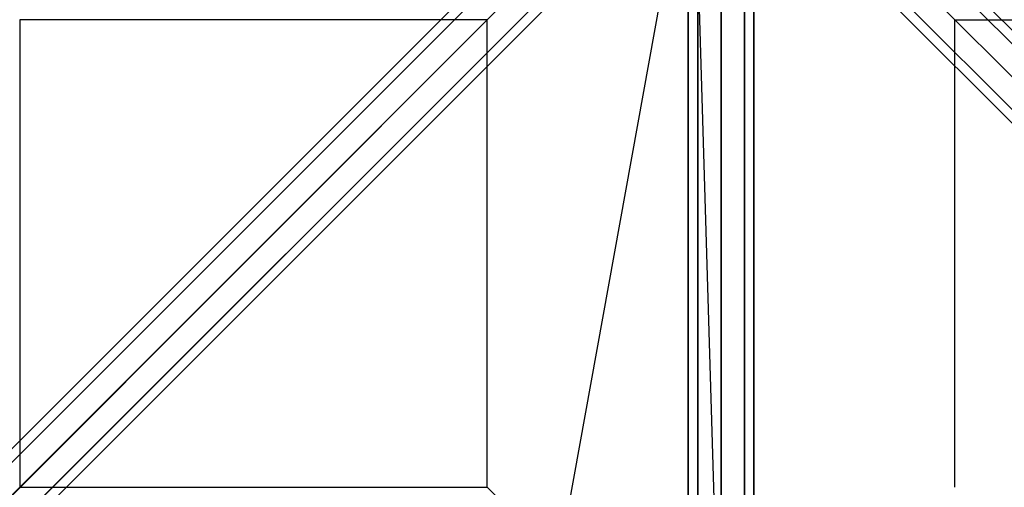
# Model space of a CAD drawing. Extents: x 6799 to 29206, y -23438 to -5348.
# Drawn here: x 21592 to 22490, y -16116 to -15689 of the extents above; entities that cross this region are included whole.
import ezdxf

# ---------------------------------------------------------------- set-up
doc = ezdxf.new("R2010")
doc.units = 0
doc.header["$LTSCALE"] = 350
doc.header["$MEASUREMENT"] = 0
doc.layers.add('SOUTH JORDAN', color=7, linetype='CONTINUOUS')

msp = doc.modelspace()

# ---------------------------------------------------------------- linework, layer by layer
at = {"layer": 'SOUTH JORDAN'}
for p, q in [((22444.93, -15688.86), (22231.62, -15475.5)), ((22231.62, -15475.5), (22444.93, -15688.86)), ((22168.83, -15508.28), (21005.69, -16671.43)), ((21005.69, -16671.43), (22168.83, -15508.28)), ((23457.78, -16671.42), (22294.64, -15508.28)), ((22294.64, -15508.28), (23457.78, -16671.42)), ((23457.78, -16671.42), (22294.64, -15508.28)), ((22294.64, -15508.28), (23457.78, -16671.42)), ((22152.01, -15512.67), (20988.87, -16675.82)), ((20988.87, -16675.82), (22152.01, -15512.67)), ((22188.23, -15518.89), (21025.08, -16682.03)), ((21025.08, -16682.03), (22188.23, -15518.89)), ((23438.39, -16682.03), (22275.24, -15518.89)), ((22275.24, -15518.89), (23438.39, -16682.03)), ((23438.39, -16682.03), (22275.24, -15518.89)), ((22275.24, -15518.89), (23438.39, -16682.03)), ((23474.6, -16675.82), (22311.46, -15512.67)), ((22311.46, -15512.67), (23474.6, -16675.82)), ((23474.6, -16675.82), (22311.46, -15512.67)), ((22311.46, -15512.67), (23474.6, -16675.82)), ((22147.62, -15529.5), (20984.47, -16692.64)), ((20984.47, -16692.64), (22147.62, -15529.5)), ((23479, -16692.64), (22315.85, -15529.5)), ((22315.85, -15529.5), (23479, -16692.64)), ((23479, -16692.64), (22315.85, -15529.5)), ((22315.85, -15529.5), (23479, -16692.64)), ((22198.84, -15538.28), (21035.69, -16701.43)), ((21035.69, -16701.43), (22198.84, -15538.28)), ((22231.6, -16328.87), (22208.08, -15545.43)), ((22231.6, -16328.87), (22208.09, -15545.51)), ((23427.78, -16701.43), (22264.63, -15538.28)), ((22264.63, -15538.28), (23427.78, -16701.43)), ((23427.78, -16701.43), (22264.63, -15538.28)), ((22264.63, -15538.28), (23427.78, -16701.43)), ((22158.23, -15548.89), (20995.08, -16712.04)), ((20995.08, -16712.04), (22158.23, -15548.89)), ((23468.39, -16712.04), (22305.24, -15548.89)), ((22305.24, -15548.89), (23468.39, -16712.04)), ((23468.39, -16712.04), (22305.24, -15548.89)), ((22305.24, -15548.89), (23468.39, -16712.04)), ((22177.62, -15559.5), (21014.48, -16722.64)), ((21014.48, -16722.64), (22177.62, -15559.5)), ((21031.3, -16718.25), (22194.44, -15555.11)), ((22194.44, -15555.11), (21031.3, -16718.25)), ((21378.25, -16328.87), (22151.75, -15555.37)), ((22195.82, -15560.69), (22018.26, -16542.21)), ((22195.81, -15560.77), (22018.26, -16542.21)), ((22269.03, -15555.11), (23432.17, -16718.25)), ((23432.17, -16718.25), (22269.03, -15555.11)), ((22269.03, -15555.11), (23432.17, -16718.25)), ((23432.17, -16718.25), (22269.03, -15555.11)), ((23448.99, -16722.64), (22285.85, -15559.5)), ((22285.85, -15559.5), (23448.99, -16722.64)), ((23448.99, -16722.64), (22285.85, -15559.5)), ((22285.85, -15559.5), (23448.99, -16722.64)), ((22201.73, -15592.4), (22201.73, -17918.69)), ((22201.73, -17918.69), (22201.73, -15592.4)), ((22210.52, -15592.4), (22210.52, -17918.69)), ((22210.52, -17918.69), (22210.52, -15592.4)), ((22210.52, -15592.4), (22210.52, -17918.69)), ((22210.52, -17918.69), (22210.52, -15592.4)), ((22231.73, -17918.69), (22231.73, -15592.4)), ((22231.73, -15592.4), (22231.73, -17918.69)), ((22231.73, -17918.69), (22231.73, -15592.4)), ((22231.73, -15592.4), (22231.73, -17918.69)), ((22252.95, -15592.4), (22252.95, -17918.69)), ((22252.95, -17918.69), (22252.95, -15592.4)), ((22252.95, -15592.4), (22252.95, -17918.69)), ((22252.95, -17918.69), (22252.95, -15592.4)), ((22261.74, -15592.4), (22261.74, -17918.69)), ((22261.74, -17918.69), (22261.74, -15592.4)), ((22070.42, -15636.7), (21378.25, -16328.87)), ((22070.42, -15636.7), (21378.25, -16328.87)), ((21591.61, -15688.84), (21591.61, -16115.51)), ((22018.28, -15688.84), (21591.61, -15688.84)), ((21591.61, -15688.84), (21591.61, -16115.51)), ((22018.28, -15688.84), (21591.61, -15688.84)), ((22018.28, -16115.51), (22018.28, -15688.84)), ((22018.28, -16115.51), (22018.28, -15688.84)), ((22444.93, -15688.86), (22871.61, -15688.86)), ((22444.93, -16115.53), (22444.93, -15688.86)), ((21591.61, -16115.51), (22018.28, -16115.51)), ((21591.61, -16115.51), (22018.28, -16115.51)), ((22018.28, -16115.51), (22231.6, -16328.87)), ((22231.6, -16328.87), (22018.28, -16115.51))]:
    msp.add_line(p, q, dxfattribs=at)

doc.saveas('drawing.dxf')
